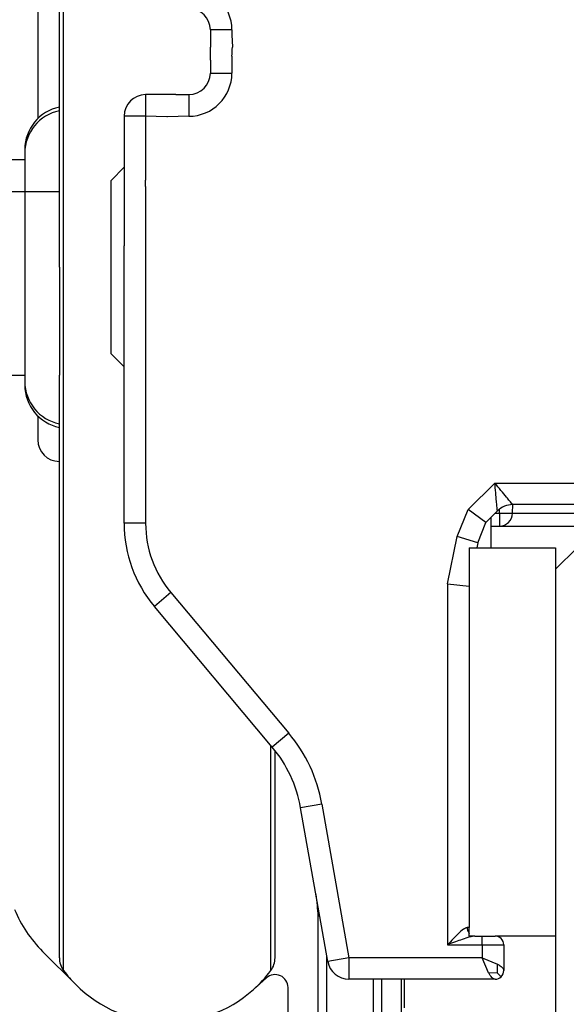
# Model space of a CAD drawing. Units: millimetres. Extents: x -3 to 581, y -1 to 409.
# Drawn here: x 350 to 356, y 131 to 143 of the extents above; entities that cross this region are included whole.
import ezdxf

# ---------------------------------------------------------------- set-up
doc = ezdxf.new("R2010")
doc.units = ezdxf.units.MM
doc.linetypes.add('DOT_CENTER', pattern=[14, 12, -1, 0, -1])
doc.layers.add('1', color=7, linetype='Continuous')

# ---------------------------------------------------------------- blocks, each defined once
blk = doc.blocks.new('10902-2-0202__8', base_point=(699.756, 275.171))
at = {"color": 1, "linetype": 'Continuous'}
for p, q in [((699.756, 292.171), (699.756, 283.116)), ((703.756, 284.471), (703.756, 284.771)), ((702.614, 283.671), (702.256, 283.671)), ((702.956, 283.671), (702.614, 283.671)), ((701.756, 283.171), (701.756, 281.342)), ((701.756, 281.342), (701.756, 280.171)), ((701.756, 279.971), (701.756, 280.171)), ((701.756, 279.671), (701.756, 279.971)), ((701.756, 279.371), (701.756, 279.671)), ((701.756, 279.214), (701.756, 279.371)), ((701.756, 275.671), (701.756, 279.214)), ((699.756, 276.226), (699.756, 275.671))]:
    blk.add_line(p, q, dxfattribs=at)
blk.add_arc((700.256, 275.671), 0.5, 180, 270, dxfattribs=at)
blk = doc.blocks.new('10900-6-0860__9', base_point=(710.256, 273.071))
at = {"color": 124, "linetype": 'Continuous'}
for p, q in [((710.756, 274.671), (711.266, 274.671)), ((711.266, 274.671), (711.506, 274.671)), ((711.506, 274.671), (713.147, 274.671)), ((710.456, 273.971), (710.456, 274.065)), ((710.356, 273.971), (710.456, 273.971)), ((710.456, 273.971), (710.756, 273.971)), ((710.456, 273.971), (710.456, 273.671)), ((710.756, 273.971), (713.656, 273.971))]:
    blk.add_line(p, q, dxfattribs=at)
at = {"color": 1, "linetype": 'Continuous'}
for p, q in [((710.756, 273.971), (710.764, 274.171)), ((710.256, 273.671), (710.456, 273.671)), ((710.456, 273.671), (712.756, 273.671))]:
    blk.add_line(p, q, dxfattribs=at)
blk.add_arc((710.456, 273.971), 0.3, 270, 0, dxfattribs=at)
blk = doc.blocks.new('10902-1-0108__11', base_point=(699.756, 267.453))
for name, p in [('10902-2-0202__8', (699.756, 275.171)), ('10900-6-0860__9', (710.256, 273.071))]:
    blk.add_blockref(name, p)
blk = doc.blocks.new('10900-EP-01_23_Distanz-Zarge-Schnitt_1__13', base_point=(674.256, 257.171))
at = {"layer": '1', "color": 3, "linetype": 'DOT_CENTER'}
blk.add_line((700.256, 281.421), (669.843, 281.421), dxfattribs=at)
blk = doc.blocks.new('10902-EP-01_41_Fluegel-Glas-Griffmuschel-10_00__14', base_point=(711.756, 226.921))
at = {"color": 1, "linetype": 'Continuous'}
for p, q in [((712.256, 273.171), (711.756, 272.671)), ((711.756, 272.671), (711.756, 264.171)), ((711.756, 264.171), (711.756, 226.921))]:
    blk.add_line(p, q, dxfattribs=at)
blk = doc.blocks.new('10900-EP-01_24_Laufschiene-Schnitt__16', base_point=(694.256, 257.171))
at = {"color": 1, "linetype": 'Continuous'}
for p, q in [((700.635, 263.049), (699.868, 263.817)), ((705.056, 263.203), (704.756, 262.935)), ((705.556, 259.171), (705.556, 262.979))]:
    blk.add_line(p, q, dxfattribs=at)
for centre, radius, start, end in [((701.989, 265.938), 3, 202.5, 225), ((705.256, 262.979), 0.3, 0, 131.8103), ((702.756, 265.171), 3, 225, 311.8103)]:
    blk.add_arc(centre, radius, start, end, dxfattribs=at)
blk = doc.blocks.new('10900-3-0712_Zylinderschraube-DIN912-M5x22_3_1__19', base_point=(701.456, 275.421))
at = {"color": 1, "linetype": 'Continuous'}
for p, q in [((701.456, 281.68), (701.756, 281.989)), ((701.456, 277.661), (701.456, 281.68)), ((701.456, 277.661), (701.756, 277.361))]:
    blk.add_line(p, q, dxfattribs=at)
blk = doc.blocks.new('10900-3-0712_Zylinderschraube-DIN912-M5x22_1__20', base_point=(701.456, 275.421))
at = {"color": 1, "linetype": 'Continuous'}
for p, q in [((701.456, 281.68), (701.756, 281.989)), ((701.456, 277.661), (701.456, 281.68)), ((701.456, 277.661), (701.756, 277.361))]:
    blk.add_line(p, q, dxfattribs=at)
blk = doc.blocks.new('10900-3-0712_Zylinderschraube-DIN912-M5x22__21', base_point=(701.456, 275.421))
at = {"color": 1, "linetype": 'Continuous'}
for p, q in [((701.456, 281.68), (701.756, 281.989)), ((701.456, 277.661), (701.456, 281.68)), ((701.456, 277.661), (701.756, 277.361))]:
    blk.add_line(p, q, dxfattribs=at)
blk = doc.blocks.new('10900-3-0712_Zylinderschraube-DIN912-M5x22_3__22', base_point=(701.456, 275.421))
at = {"color": 1, "linetype": 'Continuous'}
for p, q in [((701.456, 281.68), (701.756, 281.989)), ((701.456, 277.661), (701.456, 281.68)), ((701.456, 277.661), (701.756, 277.361))]:
    blk.add_line(p, q, dxfattribs=at)
blk = doc.blocks.new('10900-3-0712_Zylinderschraube-DIN912-M5x22_1_1_1_1__23', base_point=(701.456, 275.421))
at = {"color": 1, "linetype": 'Continuous'}
for p, q in [((701.456, 281.68), (701.756, 281.989)), ((701.456, 277.661), (701.456, 281.68)), ((701.456, 277.661), (701.756, 277.361))]:
    blk.add_line(p, q, dxfattribs=at)
blk = doc.blocks.new('10900-3-0712_Zylinderschraube-DIN912-M5x22_1_1__24', base_point=(701.456, 275.421))
at = {"color": 1, "linetype": 'Continuous'}
for p, q in [((701.456, 281.68), (701.756, 281.989)), ((701.456, 277.661), (701.456, 281.68)), ((701.456, 277.661), (701.756, 277.361))]:
    blk.add_line(p, q, dxfattribs=at)
blk = doc.blocks.new('10900-3-0712_Zylinderschraube-DIN912-M5x22_2__25', base_point=(701.456, 275.421))
at = {"color": 1, "linetype": 'Continuous'}
for p, q in [((701.456, 281.68), (701.756, 281.989)), ((701.456, 277.661), (701.456, 281.68)), ((701.456, 277.661), (701.756, 277.361))]:
    blk.add_line(p, q, dxfattribs=at)
blk = doc.blocks.new('10900-3-0712_Zylinderschraube-DIN912-M5x22_1_1_1__26', base_point=(701.456, 275.421))
at = {"color": 1, "linetype": 'Continuous'}
for p, q in [((701.456, 281.68), (701.756, 281.989)), ((701.456, 277.661), (701.456, 281.68)), ((701.456, 277.661), (701.756, 277.361))]:
    blk.add_line(p, q, dxfattribs=at)
blk = doc.blocks.new('Mutter_M_5_DIN_555_3__27', base_point=(702.256, 275.671))
at = {"color": 124, "linetype": 'Continuous'}
for p, q in [((702.256, 283.671), (702.256, 283.171)), ((702.256, 283.171), (702.256, 283.096)), ((702.256, 283.096), (702.256, 281.689)), ((702.256, 281.539), (702.256, 281.689)), ((702.256, 281.539), (702.256, 279.921)), ((702.256, 279.921), (702.256, 279.671)), ((702.256, 279.671), (702.256, 277.671)), ((702.256, 277.671), (702.256, 276.017)), ((702.256, 276.017), (702.256, 275.995)), ((702.256, 275.995), (702.256, 275.671))]:
    blk.add_line(p, q, dxfattribs=at)
at = {"color": 1, "linetype": 'Continuous'}
for p, q in [((702.614, 283.671), (702.256, 283.671)), ((702.956, 283.671), (702.614, 283.671)), ((702.956, 283.671), (703.256, 283.671))]:
    blk.add_line(p, q, dxfattribs=at)
blk = doc.blocks.new('Mutter_M_5_DIN_555_3_1__28', base_point=(702.256, 275.671))
at = {"color": 124, "linetype": 'Continuous'}
for p, q in [((702.256, 283.671), (702.256, 283.171)), ((702.256, 283.171), (702.256, 283.096)), ((702.256, 283.096), (702.256, 281.689)), ((702.256, 281.539), (702.256, 281.689)), ((702.256, 281.539), (702.256, 279.921)), ((702.256, 279.921), (702.256, 279.671)), ((702.256, 279.671), (702.256, 277.671)), ((702.256, 277.671), (702.256, 276.017)), ((702.256, 276.017), (702.256, 275.995)), ((702.256, 275.995), (702.256, 275.671))]:
    blk.add_line(p, q, dxfattribs=at)
at = {"color": 1, "linetype": 'Continuous'}
for p, q in [((702.614, 283.671), (702.256, 283.671)), ((702.956, 283.671), (702.614, 283.671)), ((702.956, 283.671), (703.256, 283.671))]:
    blk.add_line(p, q, dxfattribs=at)
blk = doc.blocks.new('Mutter_M_5_DIN_555__29', base_point=(702.256, 275.671))
at = {"color": 124, "linetype": 'Continuous'}
for p, q in [((702.256, 283.671), (702.256, 283.171)), ((702.256, 283.171), (702.256, 283.096)), ((702.256, 283.096), (702.256, 281.689)), ((702.256, 281.539), (702.256, 281.689)), ((702.256, 281.539), (702.256, 279.921)), ((702.256, 279.921), (702.256, 279.671)), ((702.256, 279.671), (702.256, 277.671)), ((702.256, 277.671), (702.256, 276.017)), ((702.256, 276.017), (702.256, 275.995)), ((702.256, 275.995), (702.256, 275.671))]:
    blk.add_line(p, q, dxfattribs=at)
at = {"color": 1, "linetype": 'Continuous'}
for p, q in [((702.614, 283.671), (702.256, 283.671)), ((702.956, 283.671), (702.614, 283.671)), ((702.956, 283.671), (703.256, 283.671))]:
    blk.add_line(p, q, dxfattribs=at)
blk = doc.blocks.new('Mutter_M_5_DIN_555_1__30', base_point=(702.256, 275.671))
at = {"color": 124, "linetype": 'Continuous'}
for p, q in [((702.256, 283.671), (702.256, 283.171)), ((702.256, 283.171), (702.256, 283.096)), ((702.256, 283.096), (702.256, 281.689)), ((702.256, 281.539), (702.256, 281.689)), ((702.256, 281.539), (702.256, 279.921)), ((702.256, 279.921), (702.256, 279.671)), ((702.256, 279.671), (702.256, 277.671)), ((702.256, 277.671), (702.256, 276.017)), ((702.256, 276.017), (702.256, 275.995)), ((702.256, 275.995), (702.256, 275.671))]:
    blk.add_line(p, q, dxfattribs=at)
at = {"color": 1, "linetype": 'Continuous'}
for p, q in [((702.614, 283.671), (702.256, 283.671)), ((702.956, 283.671), (702.614, 283.671)), ((702.956, 283.671), (703.256, 283.671))]:
    blk.add_line(p, q, dxfattribs=at)
blk = doc.blocks.new('Mutter_M_5_DIN_555_1_1_1_1__31', base_point=(702.256, 275.671))
at = {"color": 124, "linetype": 'Continuous'}
for p, q in [((702.256, 283.671), (702.256, 283.171)), ((702.256, 283.171), (702.256, 283.096)), ((702.256, 283.096), (702.256, 281.689)), ((702.256, 281.539), (702.256, 281.689)), ((702.256, 281.539), (702.256, 279.921)), ((702.256, 279.921), (702.256, 279.671)), ((702.256, 279.671), (702.256, 277.671)), ((702.256, 277.671), (702.256, 276.017)), ((702.256, 276.017), (702.256, 275.995)), ((702.256, 275.995), (702.256, 275.671))]:
    blk.add_line(p, q, dxfattribs=at)
at = {"color": 1, "linetype": 'Continuous'}
for p, q in [((702.614, 283.671), (702.256, 283.671)), ((702.956, 283.671), (702.614, 283.671)), ((702.956, 283.671), (703.256, 283.671))]:
    blk.add_line(p, q, dxfattribs=at)
blk = doc.blocks.new('Mutter_M_5_DIN_555_2__32', base_point=(702.256, 275.671))
at = {"color": 124, "linetype": 'Continuous'}
for p, q in [((702.256, 283.671), (702.256, 283.171)), ((702.256, 283.171), (702.256, 283.096)), ((702.256, 283.096), (702.256, 281.689)), ((702.256, 281.539), (702.256, 281.689)), ((702.256, 281.539), (702.256, 279.921)), ((702.256, 279.921), (702.256, 279.671)), ((702.256, 279.671), (702.256, 277.671)), ((702.256, 277.671), (702.256, 276.017)), ((702.256, 276.017), (702.256, 275.995)), ((702.256, 275.995), (702.256, 275.671))]:
    blk.add_line(p, q, dxfattribs=at)
at = {"color": 1, "linetype": 'Continuous'}
for p, q in [((702.614, 283.671), (702.256, 283.671)), ((702.956, 283.671), (702.614, 283.671)), ((702.956, 283.671), (703.256, 283.671))]:
    blk.add_line(p, q, dxfattribs=at)
blk = doc.blocks.new('Mutter_M_5_DIN_555_1_1__33', base_point=(702.256, 275.671))
at = {"color": 124, "linetype": 'Continuous'}
for p, q in [((702.256, 283.671), (702.256, 283.171)), ((702.256, 283.171), (702.256, 283.096)), ((702.256, 283.096), (702.256, 281.689)), ((702.256, 281.539), (702.256, 281.689)), ((702.256, 281.539), (702.256, 279.921)), ((702.256, 279.921), (702.256, 279.671)), ((702.256, 279.671), (702.256, 277.671)), ((702.256, 277.671), (702.256, 276.017)), ((702.256, 276.017), (702.256, 275.995)), ((702.256, 275.995), (702.256, 275.671))]:
    blk.add_line(p, q, dxfattribs=at)
at = {"color": 1, "linetype": 'Continuous'}
for p, q in [((702.614, 283.671), (702.256, 283.671)), ((702.956, 283.671), (702.614, 283.671)), ((702.956, 283.671), (703.256, 283.671))]:
    blk.add_line(p, q, dxfattribs=at)
blk = doc.blocks.new('Mutter_M_5_DIN_555_1_1_1__34', base_point=(702.256, 275.671))
at = {"color": 124, "linetype": 'Continuous'}
for p, q in [((702.256, 283.671), (702.256, 283.171)), ((702.256, 283.171), (702.256, 283.096)), ((702.256, 283.096), (702.256, 281.689)), ((702.256, 281.539), (702.256, 281.689)), ((702.256, 281.539), (702.256, 279.921)), ((702.256, 279.921), (702.256, 279.671)), ((702.256, 279.671), (702.256, 277.671)), ((702.256, 277.671), (702.256, 276.017)), ((702.256, 276.017), (702.256, 275.995)), ((702.256, 275.995), (702.256, 275.671))]:
    blk.add_line(p, q, dxfattribs=at)
at = {"color": 1, "linetype": 'Continuous'}
for p, q in [((702.614, 283.671), (702.256, 283.671)), ((702.956, 283.671), (702.614, 283.671)), ((702.956, 283.671), (703.256, 283.671))]:
    blk.add_line(p, q, dxfattribs=at)
blk = doc.blocks.new('10902-2-0201_2_Klemmeinlage-2mm-Rollenwagen-Levolan-1X0_1__41', base_point=(709.756, 264.171))
at = {"color": 1, "linetype": 'Continuous'}
for p, q in [((709.756, 273.171), (709.756, 272.282)), ((709.756, 273.171), (709.933, 273.171)), ((709.933, 273.171), (710.206, 273.171)), ((710.206, 273.171), (710.256, 273.171)), ((710.256, 273.171), (711.756, 273.171)), ((711.756, 273.171), (711.756, 272.671)), ((711.756, 272.671), (711.756, 264.171)), ((709.756, 272.282), (709.756, 272.171)), ((709.756, 272.171), (709.756, 270.171)), ((709.756, 270.171), (709.756, 267.671)), ((709.756, 267.671), (709.756, 265.671)), ((709.756, 265.671), (709.756, 264.371)), ((709.756, 264.171), (709.756, 264.371)), ((709.889, 264.171), (709.756, 264.171)), ((709.889, 264.171), (710.056, 264.171)), ((710.056, 264.171), (710.356, 264.171)), ((711.756, 264.171), (710.356, 264.171))]:
    blk.add_line(p, q, dxfattribs=at)
blk = doc.blocks.new('10902-2-0201_2_Klemmeinlage-2mm-Rollenwagen-Levolan-1X0__42', base_point=(709.756, 264.171))
at = {"color": 1, "linetype": 'Continuous'}
for p, q in [((709.756, 273.171), (709.756, 272.282)), ((709.756, 273.171), (709.933, 273.171)), ((709.933, 273.171), (710.206, 273.171)), ((710.206, 273.171), (710.256, 273.171)), ((710.256, 273.171), (711.756, 273.171)), ((711.756, 273.171), (711.756, 272.671)), ((711.756, 272.671), (711.756, 264.171)), ((709.756, 272.282), (709.756, 272.171)), ((709.756, 272.171), (709.756, 270.171)), ((709.756, 270.171), (709.756, 267.671)), ((709.756, 267.671), (709.756, 265.671)), ((709.756, 265.671), (709.756, 264.371)), ((709.756, 264.171), (709.756, 264.371)), ((709.889, 264.171), (709.756, 264.171)), ((709.889, 264.171), (710.056, 264.171)), ((710.056, 264.171), (710.356, 264.171)), ((711.756, 264.171), (710.356, 264.171))]:
    blk.add_line(p, q, dxfattribs=at)
blk = doc.blocks.new('10902-2-0204_EZ1_1__45', base_point=(699.456, 276.043))
at = {"color": 1, "linetype": 'Continuous'}
for p, q in [((700.256, 283.242), (700.256, 283.298)), ((700.256, 282.574), (700.256, 283.242)), ((700.256, 282.518), (700.256, 282.574)), ((700.256, 282.378), (700.256, 282.518)), ((699.456, 282.318), (699.456, 282.171)), ((700.256, 282.171), (700.256, 282.378)), ((699.456, 282.171), (699.456, 281.79)), ((700.256, 280.987), (700.256, 282.171)), ((699.456, 281.79), (699.456, 277.171)), ((700.256, 279.672), (700.256, 280.987)), ((700.256, 279.672), (700.256, 278.196)), ((700.256, 278.196), (700.256, 277.171)), ((699.456, 277.171), (699.456, 277.023)), ((700.256, 277.064), (700.256, 277.171)), ((700.256, 276.791), (700.256, 277.064)), ((700.256, 276.043), (700.256, 276.791))]:
    blk.add_line(p, q, dxfattribs=at)
for centre, start, end in [((700.456, 282.318), 101.537, 180), ((700.456, 277.023), 180, 258.463)]:
    blk.add_arc(centre, 1, start, end, dxfattribs=at)
blk = doc.blocks.new('10902-2-0204_EZ1__46', base_point=(699.456, 276.043))
at = {"color": 1, "linetype": 'Continuous'}
for p, q in [((700.256, 283.242), (700.256, 283.298)), ((700.256, 282.574), (700.256, 283.242)), ((700.256, 282.518), (700.256, 282.574)), ((700.256, 282.378), (700.256, 282.518)), ((699.456, 282.318), (699.456, 282.171)), ((700.256, 282.171), (700.256, 282.378)), ((699.456, 282.171), (699.456, 281.79)), ((700.256, 280.987), (700.256, 282.171)), ((699.456, 281.79), (699.456, 277.171)), ((700.256, 279.672), (700.256, 280.987)), ((700.256, 279.672), (700.256, 278.196)), ((700.256, 278.196), (700.256, 277.171)), ((699.456, 277.171), (699.456, 277.023)), ((700.256, 277.064), (700.256, 277.171)), ((700.256, 276.791), (700.256, 277.064)), ((700.256, 276.043), (700.256, 276.791))]:
    blk.add_line(p, q, dxfattribs=at)
for centre, start, end in [((700.456, 282.318), 101.537, 180), ((700.456, 277.023), 180, 258.463)]:
    blk.add_arc(centre, 1, start, end, dxfattribs=at)
blk = doc.blocks.new('10902-2-0204__47', base_point=(698.756, 273.671))
at = {"color": 1, "linetype": 'Continuous'}
for p, q in [((698.756, 281.971), (698.956, 282.171)), ((698.956, 281.971), (698.956, 282.171)), ((699.156, 282.171), (698.956, 282.171)), ((699.156, 282.171), (699.456, 282.171)), ((698.756, 279.671), (698.756, 281.971)), ((698.956, 281.971), (698.956, 279.671)), ((698.756, 277.371), (698.756, 279.671)), ((698.956, 279.671), (698.956, 277.371)), ((698.756, 277.371), (698.956, 277.171)), ((698.956, 277.171), (698.956, 277.371)), ((699.156, 277.171), (698.956, 277.171)), ((699.156, 277.171), (699.456, 277.171)), ((710.256, 273.871), (710.256, 273.671))]:
    blk.add_line(p, q, dxfattribs=at)
blk = doc.blocks.new('10902-2-0204_1__48', base_point=(698.756, 273.671))
at = {"color": 1, "linetype": 'Continuous'}
for p, q in [((698.756, 281.971), (698.956, 282.171)), ((698.956, 281.971), (698.956, 282.171)), ((699.156, 282.171), (698.956, 282.171)), ((699.156, 282.171), (699.456, 282.171)), ((698.756, 279.671), (698.756, 281.971)), ((698.956, 281.971), (698.956, 279.671)), ((698.756, 277.371), (698.756, 279.671)), ((698.956, 279.671), (698.956, 277.371)), ((698.756, 277.371), (698.956, 277.171)), ((698.956, 277.171), (698.956, 277.371)), ((699.156, 277.171), (698.956, 277.171)), ((699.156, 277.171), (699.456, 277.171)), ((710.256, 273.871), (710.256, 273.671))]:
    blk.add_line(p, q, dxfattribs=at)
blk = doc.blocks.new('10902-2-0205__49', base_point=(708.256, 273.171))
at = {"color": 1, "linetype": 'Continuous'}
for p, q in [((710.246, 293.671), (708.256, 293.661)), ((710.246, 293.171), (710.246, 293.671)), ((708.266, 291.671), (708.256, 293.661)), ((708.256, 291.229), (708.266, 291.671)), ((708.266, 291.671), (708.456, 291.671)), ((708.266, 290.378), (708.256, 291.229)), ((708.256, 289.371), (708.266, 290.378)), ((708.266, 289.221), (708.256, 289.371)), ((708.266, 288.977), (708.266, 289.221)), ((708.266, 288.771), (708.266, 288.977)), ((710.256, 273.871), (710.256, 273.671)), ((710.256, 273.671), (710.256, 273.171))]:
    blk.add_line(p, q, dxfattribs=at)
blk = doc.blocks.new('10900-2-0200__50', base_point=(698.956, 272.171))
at = {"color": 1, "linetype": 'Continuous'}
for p, q in [((699.156, 282.171), (699.456, 282.171)), ((699.156, 277.171), (699.456, 277.171)), ((710.256, 273.871), (710.256, 273.671)), ((710.256, 273.671), (710.256, 273.171)), ((709.756, 273.171), (709.756, 272.282)), ((709.756, 272.282), (709.756, 272.171))]:
    blk.add_line(p, q, dxfattribs=at)
blk = doc.blocks.new('10900-2-0200_1__51', base_point=(699.456, 272.171))
at = {"color": 1, "linetype": 'Continuous'}
for p, q in [((700.256, 283.298), (700.256, 283.381)), ((700.256, 283.242), (700.256, 283.298)), ((700.256, 282.574), (700.256, 283.242)), ((700.256, 282.518), (700.256, 282.574)), ((700.256, 282.378), (700.256, 282.518)), ((699.456, 282.402), (699.456, 282.318)), ((699.456, 282.318), (699.456, 282.171)), ((700.256, 282.171), (700.256, 282.378)), ((699.456, 282.171), (699.456, 281.79)), ((700.256, 280.987), (700.256, 282.171)), ((699.456, 281.79), (699.456, 277.171)), ((700.256, 279.672), (700.256, 280.987)), ((700.256, 279.672), (700.256, 278.196)), ((700.256, 278.196), (700.256, 277.171)), ((699.456, 277.171), (699.456, 277.023)), ((699.456, 277.023), (699.456, 276.94)), ((700.256, 277.064), (700.256, 277.171)), ((700.256, 276.791), (700.256, 277.064)), ((700.256, 276.043), (700.256, 276.791)), ((700.256, 275.96), (700.256, 276.043)), ((710.256, 273.871), (710.256, 273.671)), ((710.256, 273.671), (710.256, 273.171)), ((709.756, 273.171), (709.756, 272.282)), ((709.756, 272.282), (709.756, 272.171))]:
    blk.add_line(p, q, dxfattribs=at)
for centre, start, end in [((700.456, 282.402), 101.537, 180), ((700.456, 276.94), 180, 258.463)]:
    blk.add_arc(centre, 1, start, end, dxfattribs=at)
blk = doc.blocks.new('10902-2-0267__52', base_point=(700.256, 260.121))
at = {"color": 1, "linetype": 'Continuous'}
for p, q in [((700.256, 283.381), (700.256, 283.471)), ((700.256, 283.298), (700.256, 283.381)), ((700.256, 283.242), (700.256, 283.298)), ((700.256, 282.574), (700.256, 283.242)), ((700.256, 282.518), (700.256, 282.574)), ((700.256, 282.378), (700.256, 282.518)), ((700.256, 282.171), (700.256, 282.378)), ((700.256, 280.987), (700.256, 282.171)), ((700.256, 279.672), (700.256, 280.987)), ((700.256, 277.064), (700.256, 277.171)), ((700.256, 276.791), (700.256, 277.064)), ((700.256, 276.043), (700.256, 276.791)), ((700.256, 275.96), (700.256, 276.043)), ((700.256, 275.871), (700.256, 275.89)), ((706.255, 264.629), (706.256, 264.828)), ((706.256, 260.321), (706.255, 264.629)), ((708.256, 262.509), (708.256, 263.171))]:
    blk.add_line(p, q, dxfattribs=at)
at = {"color": 124, "linetype": 'Continuous'}
for p, q in [((706.456, 260.121), (706.456, 263.694)), ((708.188, 261.991), (708.188, 263.171))]:
    blk.add_line(p, q, dxfattribs=at)
at = {"color": 1, "linetype": 'Continuous'}
for points in [[(700.256, 275.89), (700.258, 275.925), (700.256, 275.96)], [(706.202, 265.138), (706.229, 264.884), (706.255, 264.629)]]:
    blk.add_spline(points, degree=3, dxfattribs=at)
at = {"color": 124, "linetype": 'Continuous'}
for points in [[(707.534, 260.121), (707.534, 260.885), (707.534, 261.649), (707.534, 262.35), (707.534, 263.171)], [(707.727, 260.269), (707.727, 261.027), (707.727, 261.785), (707.727, 262.426), (707.727, 263.171)]]:
    blk.add_spline(points, degree=3, dxfattribs=at)
blk = doc.blocks.new('a1-IR__53', base_point=(700.256, 275.471))
at = {"color": 1, "linetype": 'Continuous'}
for p, q in [((700.256, 283.471), (700.256, 283.871)), ((700.256, 283.381), (700.256, 283.471)), ((700.256, 283.298), (700.256, 283.381)), ((700.256, 283.242), (700.256, 283.298)), ((700.256, 282.574), (700.256, 283.242)), ((700.256, 282.518), (700.256, 282.574)), ((700.256, 282.378), (700.256, 282.518)), ((700.256, 282.171), (700.256, 282.378)), ((700.256, 280.987), (700.256, 282.171)), ((700.256, 279.672), (700.256, 280.987)), ((700.256, 279.672), (700.256, 278.196)), ((700.256, 278.196), (700.256, 277.171)), ((700.256, 277.064), (700.256, 277.171)), ((700.256, 276.791), (700.256, 277.064)), ((700.256, 276.043), (700.256, 276.791)), ((700.256, 275.96), (700.256, 276.043)), ((700.256, 275.871), (700.256, 275.89)), ((700.256, 275.471), (700.256, 275.871))]:
    blk.add_line(p, q, dxfattribs=at)
blk.add_spline([(700.256, 275.89), (700.258, 275.925), (700.256, 275.96)], degree=3, dxfattribs=at)
blk = doc.blocks.new('a1-KUG__54', base_point=(702.746, 283.156))
at = {"color": 124, "linetype": 'Continuous'}
for p, q in [((704.256, 285.171), (704.256, 285.054)), ((702.766, 283.156), (702.746, 283.156))]:
    blk.add_line(p, q, dxfattribs=at)
blk.add_arc((702.756, 284.771), 1.51, 352.206, 0, dxfattribs=at)
blk = doc.blocks.new('10900-1-0109_04__55', base_point=(700.256, 271.671))
at = {"color": 1, "linetype": 'Continuous'}
for p, q in [((700.256, 287.59), (700.256, 287.671)), ((700.256, 287.04), (700.256, 287.59)), ((700.256, 285.66), (700.256, 287.04)), ((700.256, 285.049), (700.256, 285.66)), ((700.256, 284.76), (700.256, 285.049)), ((700.256, 283.871), (700.256, 284.76)), ((700.256, 283.471), (700.256, 283.871)), ((700.256, 283.381), (700.256, 283.471)), ((700.256, 283.298), (700.256, 283.381)), ((700.256, 283.242), (700.256, 283.298)), ((700.256, 282.574), (700.256, 283.242)), ((700.256, 282.518), (700.256, 282.574)), ((700.256, 282.378), (700.256, 282.518)), ((700.256, 282.171), (700.256, 282.378)), ((700.256, 280.987), (700.256, 282.171)), ((700.256, 279.672), (700.256, 280.987)), ((700.256, 279.672), (700.256, 278.196)), ((700.256, 278.196), (700.256, 277.171)), ((700.256, 277.064), (700.256, 277.171)), ((700.256, 276.791), (700.256, 277.064)), ((700.256, 276.043), (700.256, 276.791)), ((700.256, 275.96), (700.256, 276.043)), ((700.256, 275.871), (700.256, 275.89)), ((700.256, 275.471), (700.256, 275.871)), ((700.256, 275.171), (700.256, 275.471)), ((700.256, 274.738), (700.256, 275.171)), ((700.256, 274.163), (700.256, 274.738)), ((700.256, 273.875), (700.256, 274.163)), ((700.256, 272.206), (700.256, 273.875)), ((700.256, 271.955), (700.256, 272.206)), ((700.256, 271.671), (700.256, 271.955))]:
    blk.add_line(p, q, dxfattribs=at)
blk.add_spline([(700.256, 275.89), (700.258, 275.925), (700.256, 275.96)], degree=3, dxfattribs=at)
blk = doc.blocks.new('10900-2-0201__56', base_point=(700.256, 262.171))
at = {"color": 124, "linetype": 'Continuous'}
for p, q in [((700.356, 283.871), (700.356, 285.777)), ((700.356, 283.644), (700.356, 283.871)), ((700.356, 282.171), (700.356, 283.644)), ((700.356, 277.171), (700.356, 282.171)), ((700.356, 275.697), (700.356, 277.171)), ((700.356, 275.471), (700.356, 275.697)), ((700.356, 271.671), (700.356, 275.471)), ((700.356, 270.247), (700.356, 271.671)), ((700.356, 263.371), (700.356, 270.247)), ((705.156, 263.371), (705.156, 268.594))]:
    blk.add_line(p, q, dxfattribs=at)
at = {"color": 1, "linetype": 'Continuous'}
for p, q in [((700.256, 285.049), (700.256, 285.66)), ((700.256, 284.76), (700.256, 285.049)), ((700.256, 283.871), (700.256, 284.76)), ((700.256, 283.471), (700.256, 283.871)), ((700.256, 283.381), (700.256, 283.471)), ((700.256, 283.298), (700.256, 283.381)), ((700.256, 283.242), (700.256, 283.298)), ((700.256, 282.574), (700.256, 283.242)), ((700.256, 282.518), (700.256, 282.574)), ((700.256, 282.378), (700.256, 282.518)), ((700.256, 282.171), (700.256, 282.378)), ((700.256, 280.987), (700.256, 282.171)), ((700.256, 279.672), (700.256, 280.987)), ((700.256, 279.672), (700.256, 278.196)), ((700.256, 278.196), (700.256, 277.171)), ((700.256, 277.064), (700.256, 277.171)), ((700.256, 276.791), (700.256, 277.064)), ((700.256, 276.043), (700.256, 276.791)), ((700.256, 275.96), (700.256, 276.043)), ((700.256, 275.871), (700.256, 275.89)), ((700.256, 275.471), (700.256, 275.871)), ((700.256, 275.171), (700.256, 275.471)), ((700.256, 274.738), (700.256, 275.171)), ((700.256, 274.163), (700.256, 274.738)), ((700.256, 273.875), (700.256, 274.163)), ((700.256, 272.206), (700.256, 273.875)), ((700.256, 271.955), (700.256, 272.206)), ((700.256, 271.671), (700.256, 271.955)), ((700.256, 270.665), (700.256, 271.671)), ((700.256, 270.565), (700.256, 270.665)), ((700.256, 270.471), (700.256, 270.565)), ((700.256, 269.814), (700.256, 270.471)), ((700.256, 268.528), (700.256, 269.814)), ((700.256, 268.065), (700.256, 268.528)), ((705.256, 268.065), (705.256, 268.473)), ((700.256, 267.693), (700.256, 268.065)), ((705.256, 267.693), (705.256, 268.065)), ((700.256, 265.912), (700.256, 267.693)), ((705.256, 265.912), (705.256, 267.693)), ((700.256, 263.671), (700.256, 265.912)), ((705.256, 263.671), (705.256, 265.912))]:
    blk.add_line(p, q, dxfattribs=at)
for centre, radius, start, end in [((700.756, 263.671), 0.5, 180, 216.8699), ((704.756, 263.671), 0.5, 323.1301, 0), ((702.756, 265.171), 3, 216.8699, 225), ((702.756, 265.171), 3, 311.8103, 323.1301), ((702.756, 265.171), 3, 225, 311.8103)]:
    blk.add_arc(centre, radius, start, end, dxfattribs=at)
blk.add_spline([(700.256, 275.89), (700.258, 275.925), (700.256, 275.96)], degree=3, dxfattribs=at)
blk = doc.blocks.new('10900-1-0109_1__57', base_point=(700.256, 262.171))
for name, p in [('10900-2-0201__56', (700.256, 262.171)), ('10900-1-0109_04__55', (700.256, 271.671)), ('a1-KUG__54', (702.746, 283.156)), ('a1-IR__53', (700.256, 275.471))]:
    blk.add_blockref(name, p)
blk = doc.blocks.new('a1-IR__58', base_point=(700.256, 275.471))
at = {"color": 1, "linetype": 'Continuous'}
for p, q in [((700.256, 283.471), (700.256, 283.871)), ((700.256, 283.381), (700.256, 283.471)), ((700.256, 283.298), (700.256, 283.381)), ((700.256, 283.242), (700.256, 283.298)), ((700.256, 282.574), (700.256, 283.242)), ((700.256, 282.518), (700.256, 282.574)), ((700.256, 282.378), (700.256, 282.518)), ((700.256, 282.171), (700.256, 282.378)), ((700.256, 280.987), (700.256, 282.171)), ((700.256, 279.672), (700.256, 280.987)), ((700.256, 279.672), (700.256, 278.196)), ((700.256, 278.196), (700.256, 277.171)), ((700.256, 277.064), (700.256, 277.171)), ((700.256, 276.791), (700.256, 277.064)), ((700.256, 276.043), (700.256, 276.791)), ((700.256, 275.96), (700.256, 276.043)), ((700.256, 275.871), (700.256, 275.89)), ((700.256, 275.471), (700.256, 275.871))]:
    blk.add_line(p, q, dxfattribs=at)
blk.add_spline([(700.256, 275.89), (700.258, 275.925), (700.256, 275.96)], degree=3, dxfattribs=at)
blk = doc.blocks.new('a1-KUG__59', base_point=(702.746, 283.156))
at = {"color": 124, "linetype": 'Continuous'}
for p, q in [((704.256, 285.171), (704.256, 285.054)), ((702.766, 283.156), (702.746, 283.156))]:
    blk.add_line(p, q, dxfattribs=at)
blk.add_arc((702.756, 284.771), 1.51, 352.206, 0, dxfattribs=at)
blk = doc.blocks.new('10900-1-0109_04__60', base_point=(700.256, 271.671))
at = {"color": 1, "linetype": 'Continuous'}
for p, q in [((700.256, 287.59), (700.256, 287.671)), ((700.256, 287.04), (700.256, 287.59)), ((700.256, 285.66), (700.256, 287.04)), ((700.256, 285.049), (700.256, 285.66)), ((700.256, 284.76), (700.256, 285.049)), ((700.256, 283.871), (700.256, 284.76)), ((700.256, 283.471), (700.256, 283.871)), ((700.256, 283.381), (700.256, 283.471)), ((700.256, 283.298), (700.256, 283.381)), ((700.256, 283.242), (700.256, 283.298)), ((700.256, 282.574), (700.256, 283.242)), ((700.256, 282.518), (700.256, 282.574)), ((700.256, 282.378), (700.256, 282.518)), ((700.256, 282.171), (700.256, 282.378)), ((700.256, 280.987), (700.256, 282.171)), ((700.256, 279.672), (700.256, 280.987)), ((700.256, 279.672), (700.256, 278.196)), ((700.256, 278.196), (700.256, 277.171)), ((700.256, 277.064), (700.256, 277.171)), ((700.256, 276.791), (700.256, 277.064)), ((700.256, 276.043), (700.256, 276.791)), ((700.256, 275.96), (700.256, 276.043)), ((700.256, 275.871), (700.256, 275.89)), ((700.256, 275.471), (700.256, 275.871)), ((700.256, 275.171), (700.256, 275.471)), ((700.256, 274.738), (700.256, 275.171)), ((700.256, 274.163), (700.256, 274.738)), ((700.256, 273.875), (700.256, 274.163)), ((700.256, 272.206), (700.256, 273.875)), ((700.256, 271.955), (700.256, 272.206)), ((700.256, 271.671), (700.256, 271.955))]:
    blk.add_line(p, q, dxfattribs=at)
blk.add_spline([(700.256, 275.89), (700.258, 275.925), (700.256, 275.96)], degree=3, dxfattribs=at)
blk = doc.blocks.new('10900-2-0201__61', base_point=(700.256, 262.171))
at = {"color": 124, "linetype": 'Continuous'}
for p, q in [((700.356, 283.871), (700.356, 285.777)), ((700.356, 283.644), (700.356, 283.871)), ((700.356, 282.171), (700.356, 283.644)), ((700.356, 277.171), (700.356, 282.171)), ((700.356, 275.697), (700.356, 277.171)), ((700.356, 275.471), (700.356, 275.697)), ((700.356, 271.671), (700.356, 275.471)), ((700.356, 270.247), (700.356, 271.671)), ((700.356, 263.371), (700.356, 270.247)), ((705.156, 263.371), (705.156, 268.594))]:
    blk.add_line(p, q, dxfattribs=at)
at = {"color": 1, "linetype": 'Continuous'}
for p, q in [((700.256, 285.049), (700.256, 285.66)), ((700.256, 284.76), (700.256, 285.049)), ((700.256, 283.871), (700.256, 284.76)), ((700.256, 283.471), (700.256, 283.871)), ((700.256, 283.381), (700.256, 283.471)), ((700.256, 283.298), (700.256, 283.381)), ((700.256, 283.242), (700.256, 283.298)), ((700.256, 282.574), (700.256, 283.242)), ((700.256, 282.518), (700.256, 282.574)), ((700.256, 282.378), (700.256, 282.518)), ((700.256, 282.171), (700.256, 282.378)), ((700.256, 280.987), (700.256, 282.171)), ((700.256, 279.672), (700.256, 280.987)), ((700.256, 279.672), (700.256, 278.196)), ((700.256, 278.196), (700.256, 277.171)), ((700.256, 277.064), (700.256, 277.171)), ((700.256, 276.791), (700.256, 277.064)), ((700.256, 276.043), (700.256, 276.791)), ((700.256, 275.96), (700.256, 276.043)), ((700.256, 275.871), (700.256, 275.89)), ((700.256, 275.471), (700.256, 275.871)), ((700.256, 275.171), (700.256, 275.471)), ((700.256, 274.738), (700.256, 275.171)), ((700.256, 274.163), (700.256, 274.738)), ((700.256, 273.875), (700.256, 274.163)), ((700.256, 272.206), (700.256, 273.875)), ((700.256, 271.955), (700.256, 272.206)), ((700.256, 271.671), (700.256, 271.955)), ((700.256, 270.665), (700.256, 271.671)), ((700.256, 270.565), (700.256, 270.665)), ((700.256, 270.471), (700.256, 270.565)), ((700.256, 269.814), (700.256, 270.471)), ((700.256, 268.528), (700.256, 269.814)), ((700.256, 268.065), (700.256, 268.528)), ((705.256, 268.065), (705.256, 268.473)), ((700.256, 267.693), (700.256, 268.065)), ((705.256, 267.693), (705.256, 268.065)), ((700.256, 265.912), (700.256, 267.693)), ((705.256, 265.912), (705.256, 267.693)), ((700.256, 263.671), (700.256, 265.912)), ((705.256, 263.671), (705.256, 265.912))]:
    blk.add_line(p, q, dxfattribs=at)
for centre, radius, start, end in [((700.756, 263.671), 0.5, 180, 216.8699), ((704.756, 263.671), 0.5, 323.1301, 0), ((702.756, 265.171), 3, 216.8699, 225), ((702.756, 265.171), 3, 311.8103, 323.1301), ((702.756, 265.171), 3, 225, 311.8103)]:
    blk.add_arc(centre, radius, start, end, dxfattribs=at)
blk.add_spline([(700.256, 275.89), (700.258, 275.925), (700.256, 275.96)], degree=3, dxfattribs=at)
blk = doc.blocks.new('10900-1-0109__62', base_point=(700.256, 262.171))
for name, p in [('10900-2-0201__61', (700.256, 262.171)), ('10900-1-0109_04__60', (700.256, 271.671)), ('a1-KUG__59', (702.746, 283.156)), ('a1-IR__58', (700.256, 275.471))]:
    blk.add_blockref(name, p)
blk = doc.blocks.new('10902-1-0110__63', base_point=(698.756, 260.121))
for name, p in [('10900-1-0109_1__57', (700.256, 262.171)), ('10900-1-0109__62', (700.256, 262.171)), ('10902-2-0267__52', (700.256, 260.121)), ('10902-2-0205__49', (708.256, 273.171)), ('10900-2-0200_1__51', (699.456, 272.171)), ('10902-2-0204_EZ1_1__45', (699.456, 276.043)), ('10902-2-0204_EZ1__46', (699.456, 276.043)), ('10900-2-0200__50', (698.956, 272.171)), ('10902-2-0204__47', (698.756, 273.671)), ('10902-2-0204_1__48', (698.756, 273.671))]:
    blk.add_blockref(name, p)
blk = doc.blocks.new('10902-2-0268__64', base_point=(701.756, 263.171))
at = {"color": 1, "linetype": 'Continuous'}
for p, q in [((703.756, 285.171), (703.756, 284.771)), ((703.756, 284.471), (703.756, 284.771)), ((703.756, 284.471), (703.756, 284.171)), ((702.614, 283.671), (702.256, 283.671)), ((702.956, 283.671), (702.614, 283.671)), ((702.956, 283.671), (703.256, 283.671)), ((701.756, 283.171), (701.756, 281.342)), ((701.756, 281.342), (701.756, 280.171)), ((701.756, 279.971), (701.756, 280.171)), ((701.756, 279.671), (701.756, 279.971)), ((701.756, 279.371), (701.756, 279.671)), ((701.756, 279.214), (701.756, 279.371)), ((701.756, 275.671), (701.756, 279.214)), ((701.756, 273.738), (701.756, 275.671)), ((710.14, 273.754), (709.733, 274.054)), ((717.749, 274.171), (710.764, 274.171)), ((710.14, 273.754), (710.41, 274.024)), ((709.956, 273.288), (710.14, 273.754)), ((709.956, 273.288), (709.933, 273.171)), ((709.756, 272.282), (709.756, 272.171)), ((709.756, 272.171), (709.756, 270.171)), ((705.192, 268.552), (702.458, 271.81)), ((709.756, 270.171), (709.756, 267.671)), ((709.756, 267.671), (709.756, 265.671)), ((706.476, 263.584), (705.848, 267.145)), ((709.756, 265.671), (709.756, 264.371)), ((709.889, 264.171), (710.056, 264.171)), ((710.056, 264.171), (710.356, 264.171)), ((710.556, 263.971), (710.556, 263.371)), ((710.356, 263.171), (706.968, 263.171))]:
    blk.add_line(p, q, dxfattribs=at)
at = {"color": 124, "linetype": 'Continuous'}
for p, q in [((704.256, 285.171), (703.756, 285.171)), ((704.256, 285.171), (704.256, 285.054)), ((704.256, 285.054), (704.266, 284.771)), ((704.253, 284.566), (704.256, 284.171)), ((702.256, 283.671), (702.256, 283.171)), ((702.256, 283.171), (701.756, 283.171)), ((702.256, 283.171), (702.256, 283.096)), ((702.746, 283.156), (702.256, 283.171)), ((703.256, 283.171), (702.766, 283.156)), ((702.256, 283.096), (702.256, 281.689)), ((702.766, 283.156), (702.746, 283.156)), ((702.256, 281.539), (702.256, 281.689)), ((702.256, 281.539), (702.256, 279.921)), ((702.256, 279.921), (702.256, 279.671)), ((702.256, 279.671), (702.256, 277.671)), ((702.256, 277.671), (702.256, 276.017)), ((702.256, 276.017), (702.256, 275.995)), ((702.256, 275.995), (702.256, 275.671)), ((702.256, 275.671), (702.256, 273.738)), ((709.733, 274.054), (710.349, 274.671)), ((710.349, 274.671), (710.756, 274.671)), ((710.756, 274.671), (711.266, 274.671)), ((711.266, 274.671), (711.506, 274.671)), ((711.506, 274.671), (713.147, 274.671)), ((709.476, 273.434), (709.733, 274.054)), ((702.256, 273.738), (701.756, 273.738)), ((709.256, 272.332), (709.476, 273.434)), ((709.956, 273.288), (709.476, 273.434)), ((709.256, 272.332), (709.756, 272.282)), ((709.256, 272.332), (709.256, 263.971)), ((702.841, 272.131), (702.458, 271.81)), ((702.841, 272.131), (705.575, 268.874)), ((705.575, 268.874), (705.192, 268.552)), ((706.34, 267.232), (705.848, 267.145)), ((706.34, 267.232), (706.968, 263.671)), ((710.056, 263.971), (710.056, 264.171)), ((709.256, 263.971), (710.056, 263.971)), ((710.056, 263.971), (710.056, 263.671)), ((710.056, 263.971), (710.556, 263.971)), ((706.968, 263.671), (706.476, 263.584)), ((710.056, 263.671), (706.968, 263.671)), ((706.968, 263.671), (706.968, 263.171)), ((710.056, 263.671), (710.41, 263.521)), ((710.206, 263.317), (710.056, 263.671)), ((710.415, 263.312), (710.206, 263.317)), ((710.415, 263.312), (710.41, 263.521))]:
    blk.add_line(p, q, dxfattribs=at)
for centre, radius, start, end in [((703.256, 285.171), 1, 0, 90), ((702.756, 284.771), 1.51, 352.206, 0), ((703.256, 284.171), 1, 270, 0), ((704.756, 273.738), 2.5, 180, 220), ((702.894, 266.624), 3.5, 10, 40)]:
    blk.add_arc(centre, radius, start, end, dxfattribs=at)
at = {"color": 1, "linetype": 'Continuous'}
for centre, radius, start, end in [((703.256, 285.171), 0.5, 0, 90), ((703.256, 284.171), 0.5, 270, 360), ((702.256, 283.171), 0.5, 90, 180), ((710.764, 273.671), 0.5, 90, 135), ((704.756, 273.738), 3, 180, 220), ((702.894, 266.624), 3, 10, 40), ((710.356, 263.971), 0.2, 0, 90), ((706.968, 263.671), 0.5, 190, 270), ((710.356, 263.371), 0.2, 315, 360), ((710.356, 263.371), 0.2, 270, 315)]:
    blk.add_arc(centre, radius, start, end, dxfattribs=at)
at = {"color": 124, "linetype": 'Continuous'}
for points in [[(703.756, 284.171), (703.83, 284.171), (703.903, 284.171), (704.065, 284.171), (704.256, 284.171)], [(703.256, 283.671), (703.256, 283.597), (703.256, 283.524), (703.256, 283.362), (703.256, 283.171)], [(710.764, 274.171), (710.693, 274.255), (710.623, 274.34), (710.492, 274.498), (710.349, 274.671)], [(710.41, 274.024), (710.4, 274.134), (710.389, 274.244), (710.37, 274.447), (710.349, 274.671)], [(709.708, 264.371), (709.626, 264.332), (709.495, 264.217), (709.387, 264.108), (709.256, 263.971)], [(709.708, 264.371), (709.709, 264.359), (709.709, 264.348), (709.713, 264.324), (709.72, 264.3), (709.724, 264.289), (709.729, 264.277), (709.747, 264.247), (709.756, 264.235)], [(709.756, 264.371), (709.725, 264.371), (709.708, 264.371)], [(709.889, 264.171), (709.774, 264.151), (709.59, 264.094), (709.438, 264.039), (709.256, 263.971)], [(710.356, 263.171), (710.319, 263.18), (710.281, 263.209), (710.244, 263.255), (710.206, 263.317)], [(710.41, 263.521), (710.472, 263.483), (710.518, 263.446), (710.547, 263.408), (710.556, 263.371)], [(710.415, 263.312), (710.445, 263.282), (710.458, 263.269), (710.493, 263.234), (710.498, 263.229)]]:
    blk.add_spline(points, degree=3, dxfattribs=at)
blk = doc.blocks.new('10902-1-0100__65', base_point=(698.756, 260.121))
for name, p in [('10902-1-0110__63', (698.756, 260.121)), ('10902-2-0268__64', (701.756, 263.171)), ('10900-3-0712_Zylinderschraube-DIN912-M5x22_3_1__19', (701.456, 275.421)), ('10900-3-0712_Zylinderschraube-DIN912-M5x22_1__20', (701.456, 275.421)), ('10900-3-0712_Zylinderschraube-DIN912-M5x22__21', (701.456, 275.421)), ('10900-3-0712_Zylinderschraube-DIN912-M5x22_3__22', (701.456, 275.421)), ('10900-3-0712_Zylinderschraube-DIN912-M5x22_1_1_1_1__23', (701.456, 275.421)), ('10900-3-0712_Zylinderschraube-DIN912-M5x22_1_1__24', (701.456, 275.421)), ('10900-3-0712_Zylinderschraube-DIN912-M5x22_2__25', (701.456, 275.421)), ('10900-3-0712_Zylinderschraube-DIN912-M5x22_1_1_1__26', (701.456, 275.421)), ('Mutter_M_5_DIN_555_3__27', (702.256, 275.671)), ('Mutter_M_5_DIN_555_3_1__28', (702.256, 275.671)), ('Mutter_M_5_DIN_555__29', (702.256, 275.671)), ('Mutter_M_5_DIN_555_1__30', (702.256, 275.671)), ('Mutter_M_5_DIN_555_1_1_1_1__31', (702.256, 275.671)), ('Mutter_M_5_DIN_555_2__32', (702.256, 275.671)), ('Mutter_M_5_DIN_555_1_1__33', (702.256, 275.671)), ('Mutter_M_5_DIN_555_1_1_1__34', (702.256, 275.671)), ('10902-2-0201_2_Klemmeinlage-2mm-Rollenwagen-Levolan-1X0_1__41', (709.756, 264.171)), ('10902-2-0201_2_Klemmeinlage-2mm-Rollenwagen-Levolan-1X0__42', (709.756, 264.171))]:
    blk.add_blockref(name, p)
blk = doc.blocks.new('10902-EP-01__69', base_point=(665.256, 226.921))
for name, p in [('10900-EP-01_23_Distanz-Zarge-Schnitt_1__13', (674.256, 257.171)), ('10900-EP-01_24_Laufschiene-Schnitt__16', (694.256, 257.171)), ('10902-1-0100__65', (698.756, 260.121)), ('10902-1-0108__11', (699.756, 267.453)), ('10902-EP-01_41_Fluegel-Glas-Griffmuschel-10_00__14', (711.756, 226.921))]:
    blk.add_blockref(name, p)
blk = doc.blocks.new('001-05_Wandbefestigung-Schnitt-Glasfluegel-mit-Zarge-20', base_point=(788.756, 1296.671))
blk.add_blockref('10902-EP-01__69', (665.256, 226.921))

msp = doc.modelspace()

# ---------------------------------------------------------------- block references
at = {"xscale": 0.5, "yscale": 0.5, "zscale": 0.5}
msp.add_blockref('001-05_Wandbefestigung-Schnitt-Glasfluegel-mit-Zarge-20', (394.378, 648.335), dxfattribs=at)

doc.saveas('drawing.dxf')
